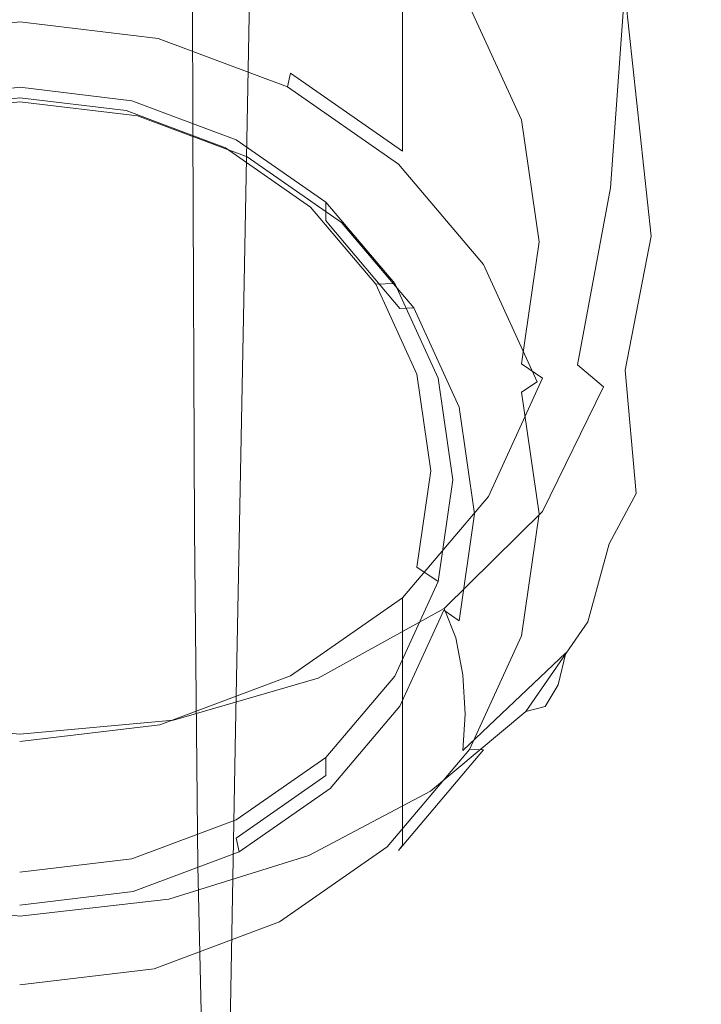
# Model space of a CAD drawing. Extents: x -26 to 26, y -153 to 44.
# Drawn here: x 0 to 16, y -116 to -93 of the extents above; entities that cross this region are included whole.
import ezdxf

# ---------------------------------------------------------------- set-up
doc = ezdxf.new("R2010")
doc.units = 0
doc.header["$LTSCALE"] = 500
doc.header["$MEASUREMENT"] = 0
doc.layers.add('VASTO_CHROM', color=7, linetype='Continuous')
doc.layers.add('VASTO_SITKO', color=7, linetype='Continuous')

msp = doc.modelspace()

# ---------------------------------------------------------------- linework, layer by layer
at = {"layer": 'VASTO_CHROM', "lineweight": 0}
for points, invisible_edges in [([(15.381, -93.72, 75.401), (15.671, -84.968, 71.997), (15.737, -83.7, 74.713), (15.376, -92.512, 77.985)], 15), ([(6.352, -92.58, 83.64), (6.527, -84.091, 80.693), (3.348, -84.885, 80.999), (3.258, -93.35, 83.937)], 15), ([(-1.128, -94.846, 127.171), (0, -94.832, 127.203), (0, -84.456, 123.537), (-1.123, -84.472, 123.49)], 15), ([(1.128, -94.846, 127.171), (1.123, -84.472, 123.49), (0, -84.456, 123.537), (0, -94.832, 127.203)], 15), ([(2.204, -94.914, 127.051), (2.195, -84.539, 123.341), (1.123, -84.472, 123.49), (1.128, -94.846, 127.171)], 15), ([(2.204, -94.914, 127.051), (3.177, -95.062, 126.821), (3.165, -84.678, 123.079), (2.195, -84.539, 123.341)], 15), ([(3.177, -95.062, 126.821), (3.996, -95.315, 126.458), (3.983, -84.91, 122.698), (3.165, -84.678, 123.079)], 13), ([(-3.258, -93.35, 83.937), (0, -93.702, 84.067), (0, -85.246, 81.132), (-3.348, -84.885, 80.999)], 15), ([(3.258, -93.35, 83.937), (3.348, -84.885, 80.999), (0, -85.246, 81.132), (0, -93.702, 84.067)], 15), ([(4.608, -95.7, 125.939), (4.597, -85.255, 122.187), (3.983, -84.91, 122.698), (3.996, -95.315, 126.458)], 13), ([(15.381, -93.72, 75.401), (15.083, -95.468, 72.934), (15.158, -87.014, 69.426), (15.671, -84.968, 71.997)], 15), ([(5.054, -96.184, 125.301), (5.053, -85.685, 121.578), (4.597, -85.255, 122.187), (4.608, -95.7, 125.939)], 15), ([(5.054, -96.184, 125.301), (5.375, -96.737, 124.582), (5.392, -86.175, 120.9), (5.053, -85.685, 121.578)], 15), ([(5.375, -96.737, 124.582), (5.612, -97.326, 123.82), (5.659, -86.698, 120.185), (5.392, -86.175, 120.9)], 15), ([(5.804, -97.921, 123.052), (5.898, -87.226, 119.463), (5.659, -86.698, 120.185), (5.612, -97.326, 123.82)], 15), ([(0, -86.856, 70.15), (0, -92.561, 57.915), (-3.235, -92.947, 58.095), (-3.235, -87.242, 70.33)], 15), ([(3.235, -87.242, 70.33), (3.235, -92.947, 58.095), (0, -92.561, 57.915), (0, -86.856, 70.15)], 15), ([(15.083, -95.468, 72.934), (14.583, -97.843, 71.269), (13.829, -90.844, 67.665), (15.158, -87.014, 69.426)], 13), ([(6.25, -88.373, 70.857), (6.25, -94.079, 58.622), (3.235, -92.947, 58.095), (3.235, -87.242, 70.33)], 15), ([(5.857, -98.479, 122.307), (6.001, -87.723, 118.753), (5.898, -87.226, 119.463), (5.804, -97.921, 123.052)], 15), ([(11.587, -100.787, 77.198), (-3.105, -87.472, 70.989), (-8.482, -105.661, 79.47), (11.587, -100.787, 77.198)], 15), ([(-3.105, -87.472, 70.989), (11.587, -100.787, 77.198), (8.482, -90.286, 72.301), (-3.105, -87.472, 70.989)], 15), ([(5.857, -98.479, 122.307), (5.679, -98.958, 121.614), (5.862, -88.15, 118.077), (6.001, -87.723, 118.753)], 15), ([(5.679, -98.958, 121.614), (5.174, -99.316, 121.003), (5.374, -88.471, 117.453), (5.862, -88.15, 118.077)], 15), ([(8.839, -90.174, 71.697), (8.839, -95.879, 59.462), (6.25, -94.079, 58.622), (6.25, -88.373, 70.857)], 12), ([(3.007, -99.588, 120.125), (3.143, -88.722, 116.462), (4.429, -88.648, 116.903), (4.248, -99.51, 120.502)], 15), ([(4.248, -99.51, 120.502), (4.429, -88.648, 116.903), (5.374, -88.471, 117.453), (5.174, -99.316, 121.003)], 11), ([(-1.556, -99.597, 119.888), (-1.628, -88.734, 116.168), (0, -88.724, 116.057), (0, -99.584, 119.804)], 15), ([(1.556, -99.597, 119.888), (0, -99.584, 119.804), (0, -88.724, 116.057), (1.628, -88.734, 116.168)], 15), ([(3.007, -99.588, 120.125), (1.556, -99.597, 119.888), (1.628, -88.734, 116.168), (3.143, -88.722, 116.462)], 15), ([(7.193, -98.378, 68.102), (3.688, -98.937, 67.896), (3.876, -90.042, 64.186), (7.574, -89.551, 64.518)], 15), ([(7.193, -98.378, 68.102), (7.574, -89.551, 64.518), (10.919, -89.46, 65.443), (10.333, -98.099, 68.692)], 15), ([(10.333, -98.099, 68.692), (10.919, -89.46, 65.443), (13.829, -90.844, 67.665), (12.723, -98.737, 69.683)], 15), ([(-3.688, -98.937, 67.896), (-3.876, -90.042, 64.186), (0, -90.387, 64.168), (0, -99.286, 67.889)], 15), ([(3.688, -98.937, 67.896), (0, -99.286, 67.889), (0, -90.387, 64.168), (3.876, -90.042, 64.186)], 15), ([(10.825, -92.52, 72.791), (10.825, -98.225, 60.556), (8.839, -95.879, 59.462), (8.839, -90.174, 71.697)], 7), ([(8.482, -90.286, 72.301), (11.587, -95.159, 74.573), (10.389, -92.537, 73.351), (8.482, -90.286, 72.301)], 15), ([(8.482, -90.286, 72.301), (11.587, -100.787, 77.198), (11.587, -95.159, 74.573), (8.482, -90.286, 72.301)], 15), ([(12.607, -96.568, 84.649), (12.999, -90.604, 82.675), (11.387, -90.923, 82.916), (11.068, -96.797, 84.857)], 15), ([(13.64, -96.725, 84.321), (14.079, -90.662, 82.303), (12.999, -90.604, 82.675), (12.607, -96.568, 84.649)], 14), ([(13.64, -96.725, 84.321), (14.292, -97.148, 83.621), (14.751, -91.039, 81.559), (14.079, -90.662, 82.303)], 15), ([(8.9, -97.534, 85.197), (11.068, -96.797, 84.857), (11.387, -90.923, 82.916), (9.116, -91.676, 83.269)], 15), ([(13.981, -100.932, 71.089), (12.723, -98.737, 69.683), (13.829, -90.844, 67.665), (14.583, -97.843, 71.269)], 15), ([(14.292, -97.148, 83.621), (14.676, -97.802, 82.325), (15.142, -91.675, 80.2), (14.751, -91.039, 81.559)], 15), ([(6.236, -98.446, 85.565), (8.9, -97.534, 85.197), (9.116, -91.676, 83.269), (6.352, -92.58, 83.64)], 15), ([(14.907, -98.65, 80.208), (15.376, -92.512, 77.985), (15.142, -91.675, 80.2), (14.676, -97.802, 82.325)], 15), ([(12.074, -95.252, 74.065), (10.825, -92.52, 72.791), (10.389, -92.537, 73.351), (11.587, -95.159, 74.573)], 9), ([(12.074, -95.252, 74.065), (12.074, -100.958, 61.83), (10.825, -98.225, 60.556), (10.825, -92.52, 72.791)], 15), ([(14.972, -99.687, 77.712), (15.381, -93.72, 75.401), (15.376, -92.512, 77.985), (14.907, -98.65, 80.208)], 15), ([(-3.235, -92.947, 58.095), (0, -92.561, 57.915), (0, -92.895, 57.518), (-3.2, -93.277, 57.697)], 11), ([(0, -92.561, 57.915), (3.235, -92.947, 58.095), (3.2, -93.277, 57.697), (0, -92.895, 57.518)], 11), ([(6.236, -98.446, 85.565), (6.352, -92.58, 83.64), (3.258, -93.35, 83.937), (3.208, -99.201, 85.854)], 15), ([(-3.2, -93.277, 57.697), (0, -92.895, 57.518), (0, -93.384, 57.343), (-3.105, -93.755, 57.516)], 15), ([(0, -92.895, 57.518), (3.2, -93.277, 57.697), (3.105, -93.755, 57.516), (0, -93.384, 57.343)], 15), ([(3.235, -92.947, 58.095), (6.25, -94.079, 58.622), (6.182, -94.396, 58.219), (3.2, -93.277, 57.697)], 11), ([(-3.208, -99.201, 85.854), (0, -99.539, 85.979), (0, -93.702, 84.067), (-3.258, -93.35, 83.937)], 15), ([(-3.105, -93.755, 57.516), (0, -93.384, 57.343), (0, -93.898, 57.434), (-2.974, -94.253, 57.6)], 15), ([(3.208, -99.201, 85.854), (3.258, -93.35, 83.937), (0, -93.702, 84.067), (0, -99.539, 85.979)], 15), ([(0, -93.384, 57.343), (3.105, -93.755, 57.516), (2.974, -94.253, 57.6), (0, -93.898, 57.434)], 15), ([(3.2, -93.277, 57.697), (6.182, -94.396, 58.219), (5.998, -94.841, 58.022), (3.105, -93.755, 57.516)], 15), ([(3.105, -93.755, 57.516), (5.998, -94.841, 58.022), (5.746, -95.293, 58.085), (2.974, -94.253, 57.6)], 15), ([(14.972, -99.687, 77.712), (14.86, -100.906, 75.275), (15.083, -95.468, 72.934), (15.381, -93.72, 75.401)], 15), ([(-2.849, -94.675, 57.797), (-2.974, -94.253, 57.6), (0, -93.898, 57.434), (0, -94.335, 57.639)], 15), ([(0, -94.335, 57.639), (0, -93.898, 57.434), (2.974, -94.253, 57.6), (2.849, -94.675, 57.797)], 15), ([(6.25, -94.079, 58.622), (8.839, -95.879, 59.462), (8.743, -96.177, 59.049), (6.182, -94.396, 58.219)], 3), ([(-2.849, -94.675, 57.797), (0, -94.335, 57.639), (0, -94.736, 57.973), (-2.719, -95.06, 58.124)], 11), ([(0, -94.335, 57.639), (2.849, -94.675, 57.797), (2.719, -95.06, 58.124), (0, -94.736, 57.973)], 11), ([(2.849, -94.675, 57.797), (2.974, -94.253, 57.6), (5.746, -95.293, 58.085), (5.504, -95.672, 58.262)], 15), ([(-2.588, -95.136, 59.115), (0, -94.827, 58.971), (0, -94.404, 59.877), (-2.588, -94.713, 60.021)], 11), ([(0, -94.827, 58.971), (2.588, -95.136, 59.115), (2.588, -94.713, 60.021), (0, -94.404, 59.877)], 11), ([(6.182, -94.396, 58.219), (8.743, -96.177, 59.049), (8.482, -96.568, 58.828), (5.998, -94.841, 58.022)], 15), ([(-2.719, -95.06, 58.124), (0, -94.736, 57.973), (0, -94.916, 58.461), (-2.623, -95.229, 58.607)], 15), ([(0, -94.736, 57.973), (2.719, -95.06, 58.124), (2.623, -95.229, 58.607), (0, -94.916, 58.461)], 15), ([(2.588, -95.136, 59.115), (5, -96.041, 59.537), (5, -95.618, 60.444), (2.588, -94.713, 60.021)], 11), ([(2.849, -94.675, 57.797), (5.504, -95.672, 58.262), (5.252, -96.011, 58.568), (2.719, -95.06, 58.124)], 11), ([(-2.623, -95.229, 58.607), (0, -94.916, 58.461), (0, -94.827, 58.971), (-2.588, -95.136, 59.115)], 15), ([(-1.128, -94.846, 127.171), (-1.143, -104.119, 130.863), (0, -104.109, 130.883), (0, -94.832, 127.203)], 15), ([(0, -94.916, 58.461), (2.623, -95.229, 58.607), (2.588, -95.136, 59.115), (0, -94.827, 58.971)], 15), ([(1.128, -94.846, 127.171), (0, -94.832, 127.203), (0, -104.109, 130.883), (1.143, -104.119, 130.863)], 15), ([(2.204, -94.914, 127.051), (1.128, -94.846, 127.171), (1.143, -104.119, 130.863), (2.232, -104.181, 130.769)], 15), ([(2.204, -94.914, 127.051), (2.232, -104.181, 130.769), (3.214, -104.331, 130.563), (3.177, -95.062, 126.821)], 15), ([(5.998, -94.841, 58.022), (8.482, -96.568, 58.828), (8.126, -96.948, 58.857), (5.746, -95.293, 58.085)], 15), ([(2.623, -95.229, 58.607), (5.068, -96.146, 59.035), (5, -96.041, 59.537), (2.588, -95.136, 59.115)], 15), ([(2.719, -95.06, 58.124), (5.252, -96.011, 58.568), (5.068, -96.146, 59.035), (2.623, -95.229, 58.607)], 15), ([(3.177, -95.062, 126.821), (3.214, -104.331, 130.563), (4.036, -104.602, 130.211), (3.996, -95.315, 126.458)], 11), ([(12.5, -98.185, 75.432), (12.074, -95.252, 74.065), (11.587, -95.159, 74.573), (11.996, -97.973, 75.886)], 11), ([(11.587, -95.159, 74.573), (11.587, -100.787, 77.198), (11.996, -97.973, 75.886), (11.587, -95.159, 74.573)], 15), ([(12.5, -98.185, 75.432), (12.5, -103.89, 63.197), (12.074, -100.958, 61.83), (12.074, -95.252, 74.065)], 15), ([(4.608, -95.7, 125.939), (3.996, -95.315, 126.458), (4.036, -104.602, 130.211), (4.643, -105.026, 129.676)], 15), ([(5.504, -95.672, 58.262), (5.746, -95.293, 58.085), (8.126, -96.948, 58.857), (7.784, -97.258, 59.001)], 15), ([(14.86, -100.906, 75.275), (14.604, -102.279, 73.39), (14.583, -97.843, 71.269), (15.083, -95.468, 72.934)], 15), ([(5.054, -96.184, 125.301), (4.608, -95.7, 125.939), (4.643, -105.026, 129.676), (5.075, -105.57, 129.003)], 15), ([(5, -96.041, 59.537), (7.071, -97.481, 60.209), (7.071, -97.059, 61.115), (5, -95.618, 60.444)], 11), ([(5.504, -95.672, 58.262), (7.784, -97.258, 59.001), (7.428, -97.524, 59.273), (5.252, -96.011, 58.568)], 11), ([(8.839, -95.879, 59.462), (10.825, -98.225, 60.556), (10.708, -98.498, 60.131), (8.743, -96.177, 59.049)], 11), ([(5.068, -96.146, 59.035), (7.167, -97.606, 59.715), (7.071, -97.481, 60.209), (5, -96.041, 59.537)], 15), ([(5.252, -96.011, 58.568), (7.428, -97.524, 59.273), (7.167, -97.606, 59.715), (5.068, -96.146, 59.035)], 15), ([(5.054, -96.184, 125.301), (5.075, -105.57, 129.003), (5.372, -106.199, 128.237), (5.375, -96.737, 124.582)], 15), ([(8.743, -96.177, 59.049), (10.708, -98.498, 60.131), (10.389, -98.82, 59.878), (8.482, -96.568, 58.828)], 15), ([(8.482, -96.568, 58.828), (10.389, -98.82, 59.878), (9.952, -99.105, 59.863), (8.126, -96.948, 58.857)], 15), ([(12.607, -96.568, 84.649), (11.068, -96.797, 84.857), (10.593, -100.472, 85.988), (11.962, -100.43, 85.849)], 15), ([(13.64, -96.725, 84.321), (12.607, -96.568, 84.649), (11.962, -100.43, 85.849), (12.881, -100.814, 85.606)], 7), ([(5.375, -96.737, 124.582), (5.372, -106.199, 128.237), (5.572, -106.878, 127.423), (5.612, -97.326, 123.82)], 15), ([(8.9, -97.534, 85.197), (8.643, -101.25, 86.326), (10.593, -100.472, 85.988), (11.068, -96.797, 84.857)], 15), ([(13.64, -96.725, 84.321), (12.881, -100.814, 85.606), (13.481, -101.317, 84.956), (14.292, -97.148, 83.621)], 13), ([(7.071, -97.481, 60.209), (8.66, -99.358, 61.084), (8.66, -98.936, 61.99), (7.071, -97.059, 61.115)], 3), ([(7.784, -97.258, 59.001), (8.126, -96.948, 58.857), (9.952, -99.105, 59.863), (9.534, -99.324, 59.965)], 15), ([(7.784, -97.258, 59.001), (9.534, -99.324, 59.965), (9.097, -99.496, 60.193), (7.428, -97.524, 59.273)], 11), ([(14.292, -97.148, 83.621), (13.481, -101.317, 84.956), (13.847, -101.971, 83.706), (14.676, -97.802, 82.325)], 15), ([(5.804, -97.921, 123.052), (5.612, -97.326, 123.82), (5.572, -106.878, 127.423), (5.715, -107.572, 126.606)], 15), ([(7.167, -97.606, 59.715), (8.777, -99.508, 60.602), (8.66, -99.358, 61.084), (7.071, -97.481, 60.209)], 7), ([(7.428, -97.524, 59.273), (9.097, -99.496, 60.193), (8.777, -99.508, 60.602), (7.167, -97.606, 59.715)], 11), ([(6.236, -98.446, 85.565), (6.163, -102.271, 86.714), (8.643, -101.25, 86.326), (8.9, -97.534, 85.197)], 15), ([(5.857, -98.479, 122.307), (5.804, -97.921, 123.052), (5.715, -107.572, 126.606), (5.719, -108.231, 125.824)], 15), ([(12.074, -101.117, 76.8), (12.5, -98.185, 75.432), (11.996, -97.973, 75.886), (11.587, -100.787, 77.198)], 11), ([(14.907, -98.65, 80.208), (14.676, -97.802, 82.325), (13.847, -101.971, 83.706), (14.067, -102.809, 81.66)], 15), ([(14.234, -103.78, 72.545), (13.981, -100.932, 71.089), (14.583, -97.843, 71.269), (14.604, -102.279, 73.39)], 13), ([(6.827, -104.193, 70.517), (7.193, -98.378, 68.102), (10.333, -98.099, 68.692), (9.703, -103.514, 70.702)], 15), ([(9.703, -103.514, 70.702), (10.333, -98.099, 68.692), (12.723, -98.737, 69.683), (11.922, -103.31, 71.082)], 15), ([(12.074, -101.117, 76.8), (12.074, -106.822, 64.565), (12.5, -103.89, 63.197), (12.5, -98.185, 75.432)], 15), ([(6.827, -104.193, 70.517), (3.521, -104.894, 70.467), (3.688, -98.937, 67.896), (7.193, -98.378, 68.102)], 15), ([(10.825, -98.225, 60.556), (12.074, -100.958, 61.83), (11.944, -101.201, 61.392), (10.708, -98.498, 60.131)], 11), ([(6.236, -98.446, 85.565), (3.208, -99.201, 85.854), (3.202, -103.044, 87.003), (6.163, -102.271, 86.714)], 15), ([(5.857, -98.479, 122.307), (5.719, -108.231, 125.824), (5.502, -108.803, 125.117), (5.679, -98.958, 121.614)], 15), ([(10.708, -98.498, 60.131), (11.944, -101.201, 61.392), (11.587, -101.442, 61.1), (10.389, -98.82, 59.878)], 15), ([(14.972, -99.687, 77.712), (14.907, -98.65, 80.208), (14.067, -102.809, 81.66), (14.146, -103.751, 79.227)], 15), ([(10.389, -98.82, 59.878), (11.587, -101.442, 61.1), (11.1, -101.617, 61.034), (9.952, -99.105, 59.863)], 15), ([(13.254, -104.036, 71.718), (11.922, -103.31, 71.082), (12.723, -98.737, 69.683), (13.981, -100.932, 71.089)], 15), ([(-3.521, -104.894, 70.467), (-3.688, -98.937, 67.896), (0, -99.286, 67.889), (0, -105.249, 70.475)], 15), ([(3.521, -104.894, 70.467), (0, -105.249, 70.475), (0, -99.286, 67.889), (3.688, -98.937, 67.896)], 15), ([(5.679, -98.958, 121.614), (5.502, -108.803, 125.117), (4.98, -109.237, 124.523), (5.174, -99.316, 121.003)], 15), ([(8.66, -99.358, 61.084), (9.659, -101.544, 62.103), (9.659, -101.122, 63.01), (8.66, -98.936, 61.99)], 11), ([(9.534, -99.324, 59.965), (9.952, -99.105, 59.863), (11.1, -101.617, 61.034), (10.634, -101.73, 61.087)], 15), ([(-3.208, -99.201, 85.854), (-3.202, -103.044, 87.003), (0, -103.368, 87.123), (0, -99.539, 85.979)], 15), ([(3.208, -99.201, 85.854), (0, -99.539, 85.979), (0, -103.368, 87.123), (3.202, -103.044, 87.003)], 15), ([(4.248, -99.51, 120.502), (5.174, -99.316, 121.003), (4.98, -109.237, 124.523), (4.073, -109.482, 124.081)], 13), ([(9.534, -99.324, 59.965), (10.634, -101.73, 61.087), (10.146, -101.792, 61.263), (9.097, -99.496, 60.193)], 11), ([(3.007, -99.588, 120.125), (4.248, -99.51, 120.502), (4.073, -109.482, 124.081), (2.876, -109.59, 123.779)], 15), ([(8.777, -99.508, 60.602), (9.79, -101.724, 61.636), (9.659, -101.544, 62.103), (8.66, -99.358, 61.084)], 15), ([(9.097, -99.496, 60.193), (10.146, -101.792, 61.263), (9.79, -101.724, 61.636), (8.777, -99.508, 60.602)], 7), ([(-1.556, -99.597, 119.888), (0, -99.584, 119.804), (0, -109.603, 123.553), (-1.486, -109.612, 123.607)], 15), ([(1.556, -99.597, 119.888), (1.486, -109.612, 123.607), (0, -109.603, 123.553), (0, -99.584, 119.804)], 15), ([(3.007, -99.588, 120.125), (2.876, -109.59, 123.779), (1.486, -109.612, 123.607), (1.556, -99.597, 119.888)], 15), ([(14.972, -99.687, 77.712), (14.146, -103.751, 79.227), (14.092, -104.714, 76.815), (14.86, -100.906, 75.275)], 15), ([(8.643, -101.25, 86.326), (8.574, -103.478, 86.914), (10.045, -102.337, 86.512), (10.593, -100.472, 85.988)], 15), ([(11.962, -100.43, 85.849), (10.593, -100.472, 85.988), (10.045, -102.337, 86.512), (10.817, -102.947, 86.599)], 15), ([(12.881, -100.814, 85.606), (11.962, -100.43, 85.849), (10.817, -102.947, 86.599), (11.557, -103.601, 86.449)], 15), ([(11.587, -100.787, 77.198), (-8.482, -105.661, 79.47), (3.105, -108.475, 80.782), (11.587, -100.787, 77.198)], 15), ([(11.587, -100.787, 77.198), (3.105, -108.475, 80.782), (8.482, -105.661, 79.47), (11.587, -100.787, 77.198)], 15), ([(11.587, -100.787, 77.198), (8.482, -105.661, 79.47), (10.389, -103.409, 78.42), (11.587, -100.787, 77.198)], 15), ([(10.825, -103.849, 78.074), (12.074, -101.117, 76.8), (11.587, -100.787, 77.198), (10.389, -103.409, 78.42)], 13), ([(12.881, -100.814, 85.606), (11.557, -103.601, 86.449), (12.067, -104.197, 85.844), (13.481, -101.317, 84.956)], 11), ([(13.607, -104.942, 72.43), (13.254, -104.036, 71.718), (13.981, -100.932, 71.089), (14.234, -103.78, 72.545)], 3), ([(14.86, -100.906, 75.275), (14.092, -104.714, 76.815), (13.911, -105.617, 74.831), (14.604, -102.279, 73.39)], 15), ([(9.659, -101.544, 62.103), (10, -103.89, 63.197), (10, -103.467, 64.104), (9.659, -101.122, 63.01)], 11), ([(10.825, -103.849, 78.074), (10.825, -109.554, 65.839), (12.074, -106.822, 64.565), (12.074, -101.117, 76.8)], 7), ([(12.074, -100.958, 61.83), (12.5, -103.89, 63.197), (12.365, -104.101, 62.744), (11.944, -101.201, 61.392)], 15), ([(6.163, -102.271, 86.714), (6.193, -104.669, 87.339), (8.574, -103.478, 86.914), (8.643, -101.25, 86.326)], 15), ([(11.944, -101.201, 61.392), (12.365, -104.101, 62.744), (11.996, -104.256, 62.412), (11.587, -101.442, 61.1)], 3), ([(13.481, -101.317, 84.956), (12.067, -104.197, 85.844), (12.397, -104.852, 84.621), (13.847, -101.971, 83.706)], 15), ([(9.79, -101.724, 61.636), (10.135, -104.101, 62.744), (10, -103.89, 63.197), (9.659, -101.544, 62.103)], 15), ([(10.634, -101.73, 61.087), (11.1, -101.617, 61.034), (11.491, -104.312, 62.291), (11.009, -104.312, 62.291)], 15), ([(11.587, -101.442, 61.1), (11.996, -104.256, 62.412), (11.491, -104.312, 62.291), (11.1, -101.617, 61.034)], 15), ([(10.146, -101.792, 61.263), (10.504, -104.256, 62.412), (10.135, -104.101, 62.744), (9.79, -101.724, 61.636)], 15), ([(10.634, -101.73, 61.087), (11.009, -104.312, 62.291), (10.504, -104.256, 62.412), (10.146, -101.792, 61.263)], 11), ([(14.067, -102.809, 81.66), (13.847, -101.971, 83.706), (12.397, -104.852, 84.621), (12.594, -105.684, 82.618)], 15), ([(6.163, -102.271, 86.714), (3.202, -103.044, 87.003), (3.24, -105.485, 87.637), (6.193, -104.669, 87.339)], 15), ([(14.234, -103.78, 72.545), (14.604, -102.279, 73.39), (13.911, -105.617, 74.831), (13.609, -106.379, 73.683)], 15), ([(8.921, -104.874, 87.22), (10.817, -102.947, 86.599), (10.045, -102.337, 86.512), (8.574, -103.478, 86.914)], 15), ([(9.418, -105.756, 87.138), (11.557, -103.601, 86.449), (10.817, -102.947, 86.599), (8.921, -104.874, 87.22)], 15), ([(14.146, -103.751, 79.227), (14.067, -102.809, 81.66), (12.594, -105.684, 82.618), (12.664, -106.588, 80.222)], 15), ([(-3.202, -103.044, 87.003), (-3.24, -105.485, 87.637), (0, -105.799, 87.754), (0, -103.368, 87.123)], 15), ([(3.202, -103.044, 87.003), (0, -103.368, 87.123), (0, -105.799, 87.754), (3.24, -105.485, 87.637)], 15), ([(8.839, -106.195, 79.168), (10.825, -103.849, 78.074), (10.389, -103.409, 78.42), (8.482, -105.661, 79.47)], 15), ([(9.703, -103.514, 70.702), (11.922, -103.31, 71.082), (11.135, -106.253, 72.137), (9.15, -106.874, 72.064)], 15), ([(13.254, -104.036, 71.718), (12.377, -106.456, 72.478), (11.135, -106.253, 72.137), (11.922, -103.31, 71.082)], 15), ([(6.386, -106.255, 87.695), (8.921, -104.874, 87.22), (8.574, -103.478, 86.914), (6.193, -104.669, 87.339)], 15), ([(6.827, -104.193, 70.517), (9.703, -103.514, 70.702), (9.15, -106.874, 72.064), (6.534, -107.83, 72.121)], 15), ([(9.418, -105.756, 87.138), (9.798, -106.442, 86.563), (12.067, -104.197, 85.844), (11.557, -103.601, 86.449)], 13), ([(10, -103.89, 63.197), (9.659, -106.236, 64.291), (9.659, -105.813, 65.197), (10, -103.467, 64.104)], 11), ([(8.839, -106.195, 79.168), (8.839, -111.901, 66.933), (10.825, -109.554, 65.839), (10.825, -103.849, 78.074)], 6), ([(10.135, -104.101, 62.744), (9.79, -106.479, 63.853), (9.659, -106.236, 64.291), (10, -103.89, 63.197)], 15), ([(12.5, -103.89, 63.197), (12.074, -106.822, 64.565), (11.944, -107.002, 64.097), (12.365, -104.101, 62.744)], 15), ([(14.146, -103.751, 79.227), (12.664, -106.588, 80.222), (12.607, -107.462, 77.819), (14.092, -104.714, 76.815)], 15), ([(13.607, -104.942, 72.43), (14.234, -103.78, 72.545), (13.609, -106.379, 73.683), (13.12, -106.744, 73.017)], 7), ([(-1.143, -104.119, 130.863), (-1.172, -111.88, 134.518), (0, -111.875, 134.528), (0, -104.109, 130.883)], 15), ([(1.143, -104.119, 130.863), (0, -104.109, 130.883), (0, -111.875, 134.528), (1.172, -111.88, 134.518)], 15), ([(2.232, -104.181, 130.769), (1.143, -104.119, 130.863), (1.172, -111.88, 134.518), (2.287, -111.938, 134.442)], 15), ([(10.504, -104.256, 62.412), (10.146, -106.72, 63.561), (9.79, -106.479, 63.853), (10.135, -104.101, 62.744)], 15), ([(12.365, -104.101, 62.744), (11.944, -107.002, 64.097), (11.587, -107.07, 63.724), (11.996, -104.256, 62.412)], 11), ([(13.607, -104.942, 72.43), (13.12, -106.744, 73.017), (12.377, -106.456, 72.478), (13.254, -104.036, 71.718)], 15), ([(2.232, -104.181, 130.769), (2.287, -111.938, 134.442), (3.288, -112.091, 134.252), (3.214, -104.331, 130.563)], 15), ([(3.214, -104.331, 130.563), (3.288, -112.091, 134.252), (4.116, -112.382, 133.902), (4.036, -104.602, 130.211)], 11), ([(6.827, -104.193, 70.517), (6.534, -107.83, 72.121), (3.397, -108.634, 72.174), (3.521, -104.894, 70.467)], 15), ([(9.798, -106.442, 86.563), (10.067, -107.118, 85.351), (12.397, -104.852, 84.621), (12.067, -104.197, 85.844)], 15), ([(11.009, -104.312, 62.291), (10.634, -106.895, 63.495), (10.146, -106.72, 63.561), (10.504, -104.256, 62.412)], 11), ([(11.009, -104.312, 62.291), (11.491, -104.312, 62.291), (11.1, -107.008, 63.548), (10.634, -106.895, 63.495)], 15), ([(11.996, -104.256, 62.412), (11.587, -107.07, 63.724), (11.1, -107.008, 63.548), (11.491, -104.312, 62.291)], 15), ([(6.386, -106.255, 87.695), (6.193, -104.669, 87.339), (3.24, -105.485, 87.637), (3.325, -107.13, 88.008)], 15), ([(4.643, -105.026, 129.676), (4.036, -104.602, 130.211), (4.116, -112.382, 133.902), (4.715, -112.855, 133.345)], 15), ([(14.092, -104.714, 76.815), (12.607, -107.462, 77.819), (12.429, -108.201, 75.797), (13.911, -105.617, 74.831)], 15), ([(-3.521, -104.894, 70.467), (0, -105.249, 70.475), (0, -108.998, 72.199), (-3.397, -108.634, 72.174)], 15), ([(3.521, -104.894, 70.467), (3.397, -108.634, 72.174), (0, -108.998, 72.199), (0, -105.249, 70.475)], 15), ([(5.075, -105.57, 129.003), (4.643, -105.026, 129.676), (4.715, -112.855, 133.345), (5.127, -113.474, 132.634)], 15), ([(6.649, -107.293, 87.655), (9.418, -105.756, 87.138), (8.921, -104.874, 87.22), (6.386, -106.255, 87.695)], 15), ([(10.228, -107.97, 83.36), (12.594, -105.684, 82.618), (12.397, -104.852, 84.621), (10.067, -107.118, 85.351)], 15), ([(-3.325, -107.13, 88.008), (0, -107.441, 88.124), (0, -105.799, 87.754), (-3.24, -105.485, 87.637)], 15), ([(3.325, -107.13, 88.008), (3.24, -105.485, 87.637), (0, -105.799, 87.754), (0, -107.441, 88.124)], 15), ([(3.105, -108.475, 80.782), (-8.482, -105.661, 79.47), (-3.105, -108.475, 80.782), (3.105, -108.475, 80.782)], 15), ([(8.482, -105.661, 79.47), (3.105, -108.475, 80.782), (5.998, -107.388, 80.276), (8.482, -105.661, 79.47)], 15), ([(5.075, -105.57, 129.003), (5.127, -113.474, 132.634), (5.393, -114.202, 131.82), (5.372, -106.199, 128.237)], 15), ([(6.25, -107.996, 80.007), (8.839, -106.195, 79.168), (8.482, -105.661, 79.47), (5.998, -107.388, 80.276)], 15), ([(10.283, -108.877, 80.968), (12.664, -106.588, 80.222), (12.594, -105.684, 82.618), (10.228, -107.97, 83.36)], 15), ([(13.609, -106.379, 73.683), (13.911, -105.617, 74.831), (12.429, -108.201, 75.797), (12.131, -108.702, 74.542)], 15), ([(6.649, -107.293, 87.655), (6.889, -108.05, 87.096), (9.798, -106.442, 86.563), (9.418, -105.756, 87.138)], 13), ([(9.659, -106.236, 64.291), (8.66, -108.421, 65.31), (8.66, -107.999, 66.217), (9.659, -105.813, 65.197)], 11), ([(6.649, -107.293, 87.655), (6.386, -106.255, 87.695), (3.325, -107.13, 88.008), (3.436, -108.225, 87.983)], 15), ([(5.372, -106.199, 128.237), (5.393, -114.202, 131.82), (5.554, -115.005, 130.959), (5.572, -106.878, 127.423)], 15), ([(6.25, -107.996, 80.007), (6.25, -113.701, 67.772), (8.839, -111.901, 66.933), (8.839, -106.195, 79.168)], 7), ([(9.79, -106.479, 63.853), (8.777, -108.694, 64.886), (8.66, -108.421, 65.31), (9.659, -106.236, 64.291)], 15), ([(9.15, -106.874, 72.064), (11.135, -106.253, 72.137), (10.415, -107.839, 72.779), (8.875, -108.837, 72.979)], 15), ([(12.377, -106.456, 72.478), (11.076, -108.396, 73.184), (10.415, -107.839, 72.779), (11.135, -106.253, 72.137)], 15), ([(13.12, -106.744, 73.017), (13.609, -106.379, 73.683), (12.131, -108.702, 74.542), (11.689, -108.816, 73.767)], 7), ([(6.889, -108.05, 87.096), (7.078, -108.754, 85.885), (10.067, -107.118, 85.351), (9.798, -106.442, 86.563)], 11), ([(10.146, -106.72, 63.561), (9.097, -109.016, 64.632), (8.777, -108.694, 64.886), (9.79, -106.479, 63.853)], 3), ([(10.283, -108.877, 80.968), (10.233, -109.719, 78.552), (12.607, -107.462, 77.819), (12.664, -106.588, 80.222)], 13), ([(13.12, -106.744, 73.017), (11.689, -108.816, 73.767), (11.076, -108.396, 73.184), (12.377, -106.456, 72.478)], 15), ([(10.634, -106.895, 63.495), (9.534, -109.301, 64.617), (9.097, -109.016, 64.632), (10.146, -106.72, 63.561)], 15), ([(12.074, -106.822, 64.565), (10.825, -109.554, 65.839), (10.708, -109.704, 65.357), (11.944, -107.002, 64.097)], 15), ([(5.715, -107.572, 126.606), (5.572, -106.878, 127.423), (5.554, -115.005, 130.959), (5.653, -115.847, 130.101)], 15), ([(6.534, -107.83, 72.121), (9.15, -106.874, 72.064), (8.875, -108.837, 72.979), (6.39, -109.997, 73.173)], 15), ([(10.634, -106.895, 63.495), (11.1, -107.008, 63.548), (9.952, -109.52, 64.719), (9.534, -109.301, 64.617)], 15), ([(11.587, -107.07, 63.724), (10.389, -109.692, 64.947), (9.952, -109.52, 64.719), (11.1, -107.008, 63.548)], 15), ([(11.944, -107.002, 64.097), (10.708, -109.704, 65.357), (10.389, -109.692, 64.947), (11.587, -107.07, 63.724)], 11), ([(-3.436, -108.225, 87.983), (0, -108.54, 88.1), (0, -107.441, 88.124), (-3.325, -107.13, 88.008)], 15), ([(3.436, -108.225, 87.983), (3.325, -107.13, 88.008), (0, -107.441, 88.124), (0, -108.54, 88.1)], 15), ([(6.649, -107.293, 87.655), (3.436, -108.225, 87.983), (3.551, -109.016, 87.429), (6.889, -108.05, 87.096)], 11), ([(7.191, -109.639, 83.888), (10.228, -107.97, 83.36), (10.067, -107.118, 85.351), (7.078, -108.754, 85.885)], 13), ([(3.235, -109.127, 80.535), (6.25, -107.996, 80.007), (5.998, -107.388, 80.276), (3.105, -108.475, 80.782)], 15), ([(10.233, -109.719, 78.552), (10.08, -110.374, 76.49), (12.429, -108.201, 75.797), (12.607, -107.462, 77.819)], 11), ([(5.719, -108.231, 125.824), (5.715, -107.572, 126.606), (5.653, -115.847, 130.101), (5.614, -116.66, 129.294)], 15), ([(6.534, -107.83, 72.121), (6.39, -109.997, 73.173), (3.337, -110.88, 73.291), (3.397, -108.634, 72.174)], 15), ([(7.229, -110.572, 81.482), (10.283, -108.877, 80.968), (10.228, -107.97, 83.36), (7.191, -109.639, 83.888)], 13), ([(9.076, -110.062, 73.648), (8.875, -108.837, 72.979), (10.415, -107.839, 72.779), (11.076, -108.396, 73.184)], 15), ([(3.235, -109.127, 80.535), (3.235, -114.833, 68.3), (6.25, -113.701, 67.772), (6.25, -107.996, 80.007)], 7), ([(6.889, -108.05, 87.096), (3.551, -109.016, 87.429), (3.649, -109.747, 86.214), (7.078, -108.754, 85.885)], 15), ([(8.66, -108.421, 65.31), (7.071, -110.298, 66.186), (7.071, -109.876, 67.092), (8.66, -107.999, 66.217)], 11), ([(9.824, -110.722, 75.16), (12.131, -108.702, 74.542), (12.429, -108.201, 75.797), (10.08, -110.374, 76.49)], 13), ([(-3.436, -108.225, 87.983), (-3.551, -109.016, 87.429), (0, -109.339, 87.546), (0, -108.54, 88.1)], 13), ([(3.436, -108.225, 87.983), (0, -108.54, 88.1), (0, -109.339, 87.546), (3.551, -109.016, 87.429)], 11), ([(5.719, -108.231, 125.824), (5.614, -116.66, 129.294), (5.365, -117.378, 128.581), (5.502, -108.803, 125.117)], 15), ([(8.777, -108.694, 64.886), (7.167, -110.596, 65.773), (7.071, -110.298, 66.186), (8.66, -108.421, 65.31)], 15), ([(9.484, -110.654, 74.299), (9.076, -110.062, 73.648), (11.076, -108.396, 73.184), (11.689, -108.816, 73.767)], 7), ([(-3.397, -108.634, 72.174), (0, -108.998, 72.199), (0, -111.253, 73.331), (-3.337, -110.88, 73.291)], 15), ([(3.105, -108.475, 80.782), (-3.105, -108.475, 80.782), (0, -108.845, 80.955), (3.105, -108.475, 80.782)], 15), ([(0, -109.513, 80.715), (3.235, -109.127, 80.535), (3.105, -108.475, 80.782), (0, -108.845, 80.955)], 15), ([(3.397, -108.634, 72.174), (3.337, -110.88, 73.291), (0, -111.253, 73.331), (0, -108.998, 72.199)], 15), ([(7.191, -109.639, 83.888), (7.078, -108.754, 85.885), (3.649, -109.747, 86.214), (3.707, -110.664, 84.204)], 15), ([(5.502, -108.803, 125.117), (5.365, -117.378, 128.581), (4.831, -117.933, 128.009), (4.98, -109.237, 124.523)], 15), ([(6.474, -111.399, 73.931), (6.39, -109.997, 73.173), (8.875, -108.837, 72.979), (9.076, -110.062, 73.648)], 15), ([(9.097, -109.016, 64.632), (7.428, -110.988, 65.551), (7.167, -110.596, 65.773), (8.777, -108.694, 64.886)], 11), ([(7.229, -110.572, 81.482), (7.193, -111.418, 79.041), (10.233, -109.719, 78.552), (10.283, -108.877, 80.968)], 11), ([(9.484, -110.654, 74.299), (11.689, -108.816, 73.767), (12.131, -108.702, 74.542), (9.824, -110.722, 75.16)], 13), ([(-3.551, -109.016, 87.429), (-3.649, -109.747, 86.214), (0, -110.083, 86.327), (0, -109.339, 87.546)], 15), ([(3.551, -109.016, 87.429), (0, -109.339, 87.546), (0, -110.083, 86.327), (3.649, -109.747, 86.214)], 15), ([(9.534, -109.301, 64.617), (7.784, -111.367, 65.581), (7.428, -110.988, 65.551), (9.097, -109.016, 64.632)], 15), ([(0, -109.513, 80.715), (0, -115.219, 68.48), (3.235, -114.833, 68.3), (3.235, -109.127, 80.535)], 7), ([(4.073, -109.482, 124.081), (4.98, -109.237, 124.523), (4.831, -117.933, 128.009), (3.938, -118.258, 127.623)], 13), ([(9.534, -109.301, 64.617), (9.952, -109.52, 64.719), (8.126, -111.677, 65.725), (7.784, -111.367, 65.581)], 15), ([(2.876, -109.59, 123.779), (4.073, -109.482, 124.081), (3.938, -118.258, 127.623), (2.775, -118.413, 127.39)], 15), ([(10.389, -109.692, 64.947), (8.482, -111.943, 65.997), (8.126, -111.677, 65.725), (9.952, -109.52, 64.719)], 15), ([(10.825, -109.554, 65.839), (8.839, -111.901, 66.933), (8.743, -112.025, 66.439), (10.708, -109.704, 65.357)], 11), ([(-3.707, -110.664, 84.204), (0, -111.014, 84.309), (0, -110.083, 86.327), (-3.649, -109.747, 86.214)], 15), ([(-1.486, -109.612, 123.607), (0, -109.603, 123.553), (0, -118.454, 127.249), (-1.432, -118.459, 127.276)], 15), ([(1.486, -109.612, 123.607), (1.432, -118.459, 127.276), (0, -118.454, 127.249), (0, -109.603, 123.553)], 15), ([(3.707, -110.664, 84.204), (3.649, -109.747, 86.214), (0, -110.083, 86.327), (0, -111.014, 84.309)], 15), ([(2.876, -109.59, 123.779), (2.775, -118.413, 127.39), (1.432, -118.459, 127.276), (1.486, -109.612, 123.607)], 15), ([(7.229, -110.572, 81.482), (7.191, -109.639, 83.888), (3.707, -110.664, 84.204), (3.727, -111.625, 81.778)], 15), ([(7.193, -111.418, 79.041), (7.081, -112.045, 76.943), (10.08, -110.374, 76.49), (10.233, -109.719, 78.552)], 15), ([(10.708, -109.704, 65.357), (8.743, -112.025, 66.439), (8.482, -111.943, 65.997), (10.389, -109.692, 64.947)], 3), ([(6.474, -111.399, 73.931), (3.364, -112.353, 74.092), (3.337, -110.88, 73.291), (6.39, -109.997, 73.173)], 15), ([(7.071, -110.298, 66.186), (5, -111.739, 66.857), (5, -111.316, 67.764), (7.071, -109.876, 67.092)], 2), ([(6.678, -112.138, 74.645), (6.474, -111.399, 73.931), (9.076, -110.062, 73.648), (9.484, -110.654, 74.299)], 7), ([(7.167, -110.596, 65.773), (5.068, -112.056, 66.454), (5, -111.739, 66.857), (7.071, -110.298, 66.186)], 15), ([(6.895, -112.319, 75.564), (9.824, -110.722, 75.16), (10.08, -110.374, 76.49), (7.081, -112.045, 76.943)], 15), ([(-3.727, -111.625, 81.778), (0, -111.992, 81.871), (0, -111.014, 84.309), (-3.707, -110.664, 84.204)], 15), ([(3.727, -111.625, 81.778), (3.707, -110.664, 84.204), (0, -111.014, 84.309), (0, -111.992, 81.871)], 15), ([(7.229, -110.572, 81.482), (3.727, -111.625, 81.778), (3.707, -112.491, 79.313), (7.193, -111.418, 79.041)], 15), ([(7.428, -110.988, 65.551), (5.252, -112.501, 66.257), (5.068, -112.056, 66.454), (7.167, -110.596, 65.773)], 11), ([(6.678, -112.138, 74.645), (9.484, -110.654, 74.299), (9.824, -110.722, 75.16), (6.895, -112.319, 75.564)], 15), ([(-3.364, -112.353, 74.092), (-3.337, -110.88, 73.291), (0, -111.253, 73.331), (0, -112.734, 74.142)], 15), ([(3.364, -112.353, 74.092), (0, -112.734, 74.142), (0, -111.253, 73.331), (3.337, -110.88, 73.291)], 15), ([(7.784, -111.367, 65.581), (5.504, -112.953, 66.32), (5.252, -112.501, 66.257), (7.428, -110.988, 65.551)], 15), ([(5, -111.739, 66.857), (2.588, -112.644, 67.279), (2.588, -112.222, 68.186), (5, -111.316, 67.764)], 11), ([(7.784, -111.367, 65.581), (8.126, -111.677, 65.725), (5.746, -113.332, 66.497), (5.504, -112.953, 66.32)], 15), ([(6.678, -112.138, 74.645), (3.446, -113.151, 74.837), (3.364, -112.353, 74.092), (6.474, -111.399, 73.931)], 14), ([(7.193, -111.418, 79.041), (3.707, -112.491, 79.313), (3.649, -113.121, 77.189), (7.081, -112.045, 76.943)], 15), ([(-3.727, -111.625, 81.778), (-3.707, -112.491, 79.313), (0, -112.871, 79.395), (0, -111.992, 81.871)], 15), ([(3.727, -111.625, 81.778), (0, -111.992, 81.871), (0, -112.871, 79.395), (3.707, -112.491, 79.313)], 15), ([(5.068, -112.056, 66.454), (2.623, -112.974, 66.881), (2.588, -112.644, 67.279), (5, -111.739, 66.857)], 7), ([(8.482, -111.943, 65.997), (5.998, -113.671, 66.803), (5.746, -113.332, 66.497), (8.126, -111.677, 65.725)], 15), ([(-1.221, -117.72, 138.085), (0, -117.719, 138.089), (0, -111.875, 134.528), (-1.172, -111.88, 134.518)], 15), ([(1.221, -117.72, 138.085), (1.172, -111.88, 134.518), (0, -111.875, 134.528), (0, -117.719, 138.089)], 15), ([(2.379, -117.778, 138.019), (2.287, -111.938, 134.442), (1.172, -111.88, 134.518), (1.221, -117.72, 138.085)], 15), ([(2.379, -117.778, 138.019), (3.411, -117.944, 137.834), (3.288, -112.091, 134.252), (2.287, -111.938, 134.442)], 15), ([(5.252, -112.501, 66.257), (2.719, -113.452, 66.7), (2.623, -112.974, 66.881), (5.068, -112.056, 66.454)], 11), ([(6.895, -112.319, 75.564), (7.081, -112.045, 76.943), (3.649, -113.121, 77.189), (3.551, -113.374, 75.783)], 15), ([(8.743, -112.025, 66.439), (6.182, -113.806, 67.27), (5.998, -113.671, 66.803), (8.482, -111.943, 65.997)], 11), ([(8.839, -111.901, 66.933), (6.25, -113.701, 67.772), (6.182, -113.806, 67.27), (8.743, -112.025, 66.439)], 7), ([(2.588, -112.644, 67.279), (0, -112.953, 67.423), (0, -112.53, 68.33), (2.588, -112.222, 68.186)], 11), ([(3.411, -117.944, 137.834), (4.252, -118.271, 137.477), (4.116, -112.382, 133.902), (3.288, -112.091, 134.252)], 13), ([(6.678, -112.138, 74.645), (6.895, -112.319, 75.564), (3.551, -113.374, 75.783), (3.446, -113.151, 74.837)], 15), ([(-3.707, -112.491, 79.313), (-3.649, -113.121, 77.189), (0, -113.51, 77.26), (0, -112.871, 79.395)], 15), ([(-3.446, -113.151, 74.837), (-3.364, -112.353, 74.092), (0, -112.734, 74.142), (0, -113.539, 74.894)], 7), ([(3.446, -113.151, 74.837), (0, -113.539, 74.894), (0, -112.734, 74.142), (3.364, -112.353, 74.092)], 14), ([(3.707, -112.491, 79.313), (0, -112.871, 79.395), (0, -113.51, 77.26), (3.649, -113.121, 77.189)], 15), ([(5.504, -112.953, 66.32), (2.849, -113.95, 66.785), (2.719, -113.452, 66.7), (5.252, -112.501, 66.257)], 15), ([(4.839, -118.809, 136.893), (4.715, -112.855, 133.345), (4.116, -112.382, 133.902), (4.252, -118.271, 137.477)], 15), ([(2.623, -112.974, 66.881), (0, -113.287, 67.027), (0, -112.953, 67.423), (2.588, -112.644, 67.279)], 15), ([(2.719, -113.452, 66.7), (0, -113.776, 66.852), (0, -113.287, 67.027), (2.623, -112.974, 66.881)], 11), ([(5.504, -112.953, 66.32), (5.746, -113.332, 66.497), (2.974, -114.372, 66.982), (2.849, -113.95, 66.785)], 15), ([(5.222, -119.526, 136.143), (5.127, -113.474, 132.634), (4.715, -112.855, 133.345), (4.839, -118.809, 136.893)], 15), ([(-3.551, -113.374, 75.783), (0, -113.765, 75.847), (0, -113.51, 77.26), (-3.649, -113.121, 77.189)], 15), ([(-3.446, -113.151, 74.837), (0, -113.539, 74.894), (0, -113.765, 75.847), (-3.551, -113.374, 75.783)], 15), ([(3.551, -113.374, 75.783), (3.649, -113.121, 77.189), (0, -113.51, 77.26), (0, -113.765, 75.847)], 15), ([(3.446, -113.151, 74.837), (3.551, -113.374, 75.783), (0, -113.765, 75.847), (0, -113.539, 74.894)], 15), ([(5.998, -113.671, 66.803), (3.105, -114.757, 67.309), (2.974, -114.372, 66.982), (5.746, -113.332, 66.497)], 15), ([(2.849, -113.95, 66.785), (0, -114.29, 66.943), (0, -113.776, 66.852), (2.719, -113.452, 66.7)], 15), ([(6.182, -113.806, 67.27), (3.2, -114.926, 67.792), (3.105, -114.757, 67.309), (5.998, -113.671, 66.803)], 11), ([(5.222, -119.526, 136.143), (5.45, -120.388, 135.288), (5.393, -114.202, 131.82), (5.127, -113.474, 132.634)], 15), ([(6.25, -113.701, 67.772), (3.235, -114.833, 68.3), (3.2, -114.926, 67.792), (6.182, -113.806, 67.27)], 15), ([(2.849, -113.95, 66.785), (2.974, -114.372, 66.982), (0, -114.727, 67.147), (0, -114.29, 66.943)], 15), ([(5.45, -120.388, 135.288), (5.572, -121.362, 134.392), (5.554, -115.005, 130.959), (5.393, -114.202, 131.82)], 15), ([(3.105, -114.757, 67.309), (0, -115.128, 67.482), (0, -114.727, 67.147), (2.974, -114.372, 66.982)], 15), ([(3.2, -114.926, 67.792), (0, -115.308, 67.97), (0, -115.128, 67.482), (3.105, -114.757, 67.309)], 11), ([(3.235, -114.833, 68.3), (0, -115.219, 68.48), (0, -115.308, 67.97), (3.2, -114.926, 67.792)], 15), ([(5.637, -122.412, 133.516), (5.653, -115.847, 130.101), (5.554, -115.005, 130.959), (5.572, -121.362, 134.392)], 15)]:
    msp.add_3dface(points, dxfattribs=dict(at, invisible_edges=invisible_edges))
at = {"layer": 'VASTO_SITKO', "lineweight": 0}
for points, invisible_edges in [([(-2.588, -94.713, 60.021), (0, -94.404, 59.877), (0, -94.65, 60.544), (-2.458, -94.943, 60.68)], 14), ([(0, -94.404, 59.877), (2.588, -94.713, 60.021), (2.458, -94.943, 60.68), (0, -94.65, 60.544)], 14), ([(0, -94.65, 60.544), (-8.224, -98.953, 62.55), (-4.748, -95.803, 61.081), (0, -94.65, 60.544)], 15), ([(8.224, -98.953, 62.55), (-8.224, -98.953, 62.55), (0, -94.65, 60.544), (8.224, -98.953, 62.55)], 15), ([(0, -94.65, 60.544), (-4.748, -95.803, 61.081), (-2.458, -94.943, 60.68), (0, -94.65, 60.544)], 9), ([(4.748, -95.803, 61.081), (0, -94.65, 60.544), (2.458, -94.943, 60.68), (4.748, -95.803, 61.081)], 9), ([(8.224, -98.953, 62.55), (0, -94.65, 60.544), (4.748, -95.803, 61.081), (8.224, -98.953, 62.55)], 15), ([(2.588, -94.713, 60.021), (5, -95.618, 60.444), (4.748, -95.803, 61.081), (2.458, -94.943, 60.68)], 14), ([(5, -95.618, 60.444), (7.071, -97.059, 61.115), (6.714, -97.171, 61.719), (4.748, -95.803, 61.081)], 14), ([(8.224, -98.953, 62.55), (4.748, -95.803, 61.081), (6.714, -97.171, 61.719), (8.224, -98.953, 62.55)], 9), ([(7.071, -97.059, 61.115), (8.66, -98.936, 61.99), (8.224, -98.953, 62.55), (6.714, -97.171, 61.719)], 14), ([(8.224, -98.953, 62.55), (0, -111.862, 68.57), (-8.224, -98.953, 62.55), (8.224, -98.953, 62.55)], 15), ([(0, -111.862, 68.57), (8.224, -98.953, 62.55), (8.224, -107.559, 66.563), (0, -111.862, 68.57)], 15), ([(8.66, -98.936, 61.99), (9.659, -101.122, 63.01), (9.172, -101.029, 63.518), (8.224, -98.953, 62.55)], 6), ([(9.496, -103.256, 64.557), (8.224, -98.953, 62.55), (9.172, -101.029, 63.518), (9.496, -103.256, 64.557)], 9), ([(8.224, -107.559, 66.563), (8.224, -98.953, 62.55), (9.496, -103.256, 64.557), (8.224, -107.559, 66.563)], 15), ([(9.659, -101.122, 63.01), (10, -103.467, 64.104), (9.496, -103.256, 64.557), (9.172, -101.029, 63.518)], 14), ([(8.224, -107.559, 66.563), (9.496, -103.256, 64.557), (9.172, -105.483, 65.595), (8.224, -107.559, 66.563)], 13), ([(10, -103.467, 64.104), (9.659, -105.813, 65.197), (9.172, -105.483, 65.595), (9.496, -103.256, 64.557)], 14), ([(9.659, -105.813, 65.197), (8.66, -107.999, 66.217), (8.224, -107.559, 66.563), (9.172, -105.483, 65.595)], 6), ([(0, -111.862, 68.57), (8.224, -107.559, 66.563), (4.748, -110.709, 68.032), (0, -111.862, 68.57)], 15), ([(4.748, -110.709, 68.032), (8.224, -107.559, 66.563), (6.714, -109.341, 67.394), (4.748, -110.709, 68.032)], 15), ([(8.66, -107.999, 66.217), (7.071, -109.876, 67.092), (6.714, -109.341, 67.394), (8.224, -107.559, 66.563)], 14), ([(7.071, -109.876, 67.092), (5, -111.316, 67.764), (4.748, -110.709, 68.032), (6.714, -109.341, 67.394)], 14), ([(0, -111.862, 68.57), (4.748, -110.709, 68.032), (2.458, -111.569, 68.433), (0, -111.862, 68.57)], 15), ([(5, -111.316, 67.764), (2.588, -112.222, 68.186), (2.458, -111.569, 68.433), (4.748, -110.709, 68.032)], 14), ([(2.588, -112.222, 68.186), (0, -112.53, 68.33), (0, -111.862, 68.57), (2.458, -111.569, 68.433)], 14)]:
    msp.add_3dface(points, dxfattribs=dict(at, invisible_edges=invisible_edges))

doc.saveas('drawing.dxf')
